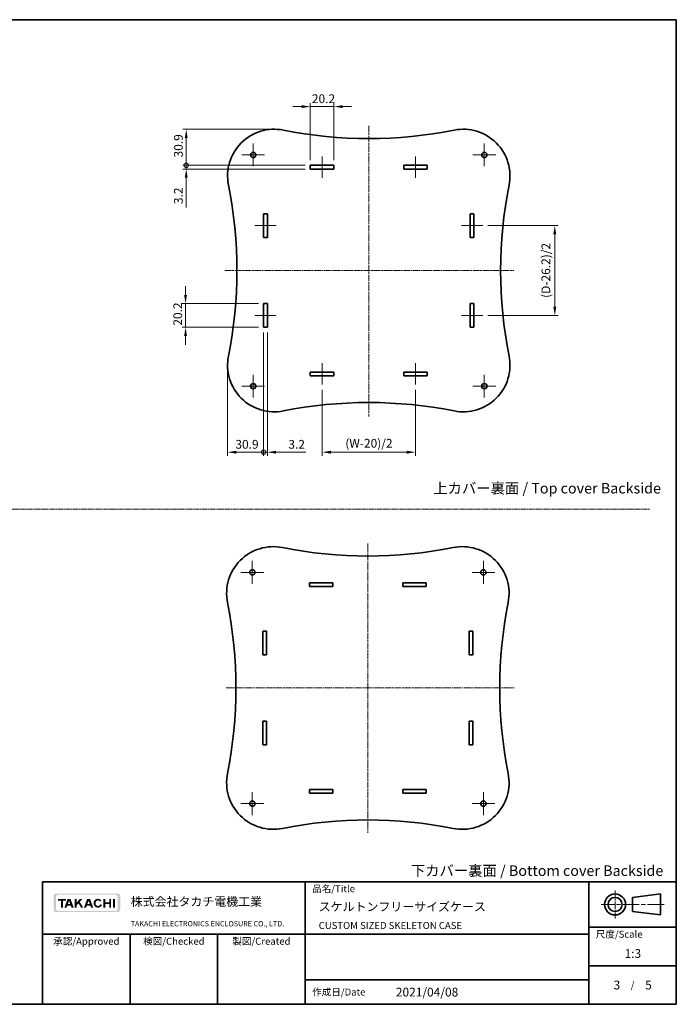
# Model space of a CAD drawing. Units: millimetres. Extents: x 14 to 4746, y 8 to 851.
# Drawn here: x 2209 to 2771, y 8 to 851 of the extents above; entities that cross this region are included whole.
import ezdxf
from ezdxf.enums import TextEntityAlignment as Align

# ---------------------------------------------------------------- set-up
doc = ezdxf.new("R2010")
doc.units = ezdxf.units.MM
doc.linetypes.add('CHAIN', pattern=[0.35429999999999995, 0.2362, -0.0295, 0.0591, -0.0295])
doc.layers.get('Defpoints').update_dxf_attribs({"lineweight": 25})
for name, color, linetype, lineweight in [('Border (ISO)', 7, 'Continuous', 35), ('Center Mark (ISO)', 131, 'Continuous', 18), ('Centerline (ISO)', 131, 'Continuous', 18), ('Dimension (ISO)', 7, 'Continuous', 18), ('Dimension (ISO) @ 1', 7, 'Continuous', 18), ('Hatch (ISO)', 1, 'Continuous', 18), ('Sketch Geometry (ISO)', 7, 'Continuous', 18), ('Symbol (ISO)', 7, 'Continuous', 18), ('Title (ISO)', 7, 'Continuous', 35), ('Visible (ISO)', 7, 'Continuous', 35)]:
    doc.layers.add(name, color=color, linetype=linetype, lineweight=lineweight)
doc.styles.add('Note Text (TK)', font='txt')
doc.styles.add('文字スタイル67', font='arial.ttf')
doc.dimstyles.new('Default - Method 1b (TK)', dxfattribs={"dimtxt": 2.5, "dimasz": 2.5, "dimexe": 1, "dimexo": 1.499999999999999, "dimgap": 1, "dimtad": 1, "dimtoh": 1, "dimrnd": 1e-08, "dimdsep": 46, "dimtxsty": 'Note Text (TK)', "dimcen": 0.09, "dimdle": 5, "dimclrd": 100, "dimclre": 100, "dimclrt": 7, "dimadec": 1, "dimazin": 1, "dimtfac": 1, "dimtmove": 0, "dimatfit": 3, "dimfxl": 1, "dimtolj": 1, "dimlwd": -1, "dimlwe": -1, "dimarcsym": 0})

# ---------------------------------------------------------------- blocks, each defined once
blk = doc.blocks.new('図面枠 tk図枠')
at = {"layer": 'Border (ISO)'}
for p, q in [((14.49999999999999, 289), (405.4999999999999, 289)), ((405.4999999999999, 289), (405.4999999999999, 8.000000000000007)), ((14.50000000000001, 8.000000000000007), (405.4999999999999, 8.000000000000007))]:
    blk.add_line(p, q, dxfattribs=at)
blk = doc.blocks.new('表題欄 tk表題欄')
at = {"layer": 'Hatch (ISO)'}
h = blk.add_hatch(color=256, dxfattribs=at)
edge = h.paths.add_edge_path(flags=0)
edge.add_arc((95.57537688673352, 236.2990653650367), 0.5958259999999996, 269.9999999999897, 360)
edge.add_line((96.17120288673351, 236.2990653650368), (96.17120288673348, 239.7107813650365))
edge.add_arc((95.5753768867335, 239.7107813650366), 0.5958259999999996, 0, 90.0000000000068)
edge.add_line((95.57537688673342, 240.3066073650366), (79.13710888673356, 240.3066073650366))
edge.add_arc((79.13710888673353, 239.7107813650366), 0.5958259999999996, 89.99999999999744, 180)
edge.add_line((78.54128288673353, 239.7107813650365), (78.54128288673331, 236.2990653650368))
edge.add_arc((79.13710888673332, 236.2990653650365), 0.5958259999999996, 180, 270.0000000000231)
edge.add_line((79.13710888673356, 235.7032393650365), (95.57537688673342, 235.7032393650367))
edge = h.paths.add_edge_path()
edge.add_line((77.83935088673357, 239.9556413650366), (77.83935088673357, 236.0542053650368))
edge.add_arc((78.54128288673346, 236.0542053650367), 0.7019319999998935, 180, 270.0000000000087)
edge.add_line((78.54128288673357, 235.3522733650368), (96.17120288673352, 235.3522733650368))
edge.add_arc((96.17120288673351, 236.0542053650367), 0.7019319999998921, 270, 360)
edge.add_line((96.8731348867334, 236.0542053650368), (96.87313488673352, 239.9556413650366))
edge.add_arc((96.1712028867336, 239.9556413650367), 0.7019319999998921, 0, 90.00000000000873)
edge.add_line((96.17120288673348, 240.6575733650367), (78.54128288673357, 240.6575733650366))
edge.add_arc((78.54128288673357, 239.9556413650366), 0.7019319999999984, 90, 180)
for points in [[(79.07181288673355, 239.1476033650369), (79.07181288673355, 238.6578833650367), (79.92066088673353, 238.6578833650367), (79.92066088673353, 236.6581933650368), (80.50832488673353, 236.6581933650368), (80.50832488673353, 238.6578833650367), (81.35717288673355, 238.6578833650367), (81.35717288673355, 239.1476033650369)], [(85.68407849525303, 236.6581933650368), (84.9434673993943, 237.8918698287545), (84.41792288673358, 237.3246628822781), (84.41792288673358, 236.6581933650368), (83.89555488673355, 236.6581933650368), (83.89555488673355, 239.1476033650369), (84.41792288673358, 239.1476033650369), (84.41792288673358, 238.0993979968839), (85.38913556809511, 239.1476033650369), (86.10696490847272, 239.1476033650369), (85.31925422435492, 238.2974470774499), (86.30334488673353, 236.6581933650368)], [(92.09142939614459, 239.1476033650369), (92.09142939614459, 236.6581933650368), (92.60971639614465, 236.6581933650368), (92.60971639614465, 237.6580383650368), (93.76872039614462, 237.6580383650368), (93.76872039614462, 236.6581933650368), (94.28700739614459, 236.6581933650368), (94.28700739614459, 239.1476033650369), (93.76872039614462, 239.1476033650369), (93.76872039614462, 238.1477583650367), (92.60971639614465, 238.1477583650367), (92.60971639614465, 239.1476033650369)], [(94.84202339614467, 239.1476033650369), (94.84202339614467, 236.6581933650368), (95.36439139614473, 236.6581933650368), (95.36439139614473, 239.1476033650369)]]:
    blk.add_hatch(color=256, dxfattribs=at).paths.add_polyline_path(points)
h = blk.add_hatch(color=256, dxfattribs=at)
h.paths.add_polyline_path([(82.59020695886475, 237.7110913650368), (81.95242681460243, 237.7110913650368), (82.27131688673356, 238.5794973650367)], flags=0)
h.paths.add_polyline_path([(82.77903014574996, 237.1968853650368), (81.76360362771717, 237.1968853650368), (81.56578886050404, 236.6581933650368), (80.94907288673355, 236.6581933650368), (81.86321688673357, 239.1476033650369), (82.67941688673353, 239.1476033650369), (83.59356088673351, 236.6581933650368), (82.97684491296302, 236.6581933650368)])
h = blk.add_hatch(color=256, dxfattribs=at)
h.paths.add_polyline_path([(87.52707281460246, 237.7110913650368), (88.16485295886469, 237.7110913650368), (87.84596288673359, 238.5794973650367)], flags=0)
h.paths.add_polyline_path([(87.14043486050403, 236.6581933650368), (87.3382496277172, 237.1968853650368), (88.35367614574989, 237.1968853650368), (88.551490912963, 236.6581933650368), (89.16820688673343, 236.6581933650368), (88.25406288673352, 239.1476033650369), (87.43786288673356, 239.1476033650369), (86.52371888673358, 236.6581933650368)])
h = blk.add_hatch(color=256, dxfattribs=at)
edge = h.paths.add_edge_path()
edge.add_arc((90.52309888673334, 237.9028983650369), 1.273272000000011, 38.55054079078439, 336.5820184016556)
edge.add_line((91.69149139614446, 237.3968543650369), (91.17255542714857, 237.6216113977801))
edge.add_ellipse((90.52309888673352, 237.9028983650369), major_axis=(0, -0.7998759999999119), ratio=0.8673469387756529, start_angle=128.5505407907963, end_angle=426.582018401653, ccw=False)
edge.add_line((91.09381514418376, 238.3576891122095), (91.51887237036831, 238.6964075050431))
at = {"layer": 'Title (ISO)'}
for p, q in [((74.70882392282105, 244.052739026017), (255.7088239228211, 244.052739026017)), ((74.70882392282105, 209.052739026017), (74.70882392282105, 244.052739026017)), ((149.7088239228211, 244.052739026017), (149.7088239228211, 209.052739026017)), ((230.7088239228211, 244.052739026017), (230.7088239228211, 209.052739026017)), ((255.7088239228211, 244.052739026017), (255.7088239228211, 209.052739026017)), ((243.2088239228211, 239.552739026017), (251.2088239228211, 240.5527390260171)), ((243.2088239228211, 239.552739026017), (243.2088239228211, 235.552739026017)), ((251.2088239228211, 234.552739026017), (251.2088239228211, 240.5527390260171)), ((243.2088239228211, 235.552739026017), (251.2088239228211, 234.552739026017)), ((230.7088239228211, 231.052739026017), (255.7088239228211, 231.052739026017)), ((74.70882392282105, 229.052739026017), (230.7088239228211, 229.052739026017)), ((99.70882392282108, 229.052739026017), (99.70882392282108, 209.052739026017)), ((124.708823922821, 229.052739026017), (124.708823922821, 209.052739026017)), ((230.7088239228211, 220.052739026017), (255.7088239228211, 220.052739026017)), ((149.7088239228211, 216.052739026017), (230.7088239228211, 216.052739026017)), ((255.7088239228211, 209.052739026017), (74.70882392282105, 209.052739026017))]:
    blk.add_line(p, q, dxfattribs=at)
at = {"layer": 'Title (ISO)', "color": 4, "linetype": 'CHAIN', "lineweight": 18, "ltscale": 8.889559745788574}
blk.add_line((238.2088239228211, 241.552739026017), (238.2088239228211, 233.552739026017), dxfattribs=at)
at = {"layer": 'Title (ISO)', "color": 4, "linetype": 'CHAIN', "lineweight": 18, "ltscale": 20.00163269042969}
blk.add_line((252.2088239228211, 237.552739026017), (234.2088239228211, 237.552739026017), dxfattribs=at)
at = {"layer": 'Title (ISO)'}
for radius in [3, 2]:
    blk.add_circle((238.2088239228211, 237.552739026017), radius, dxfattribs=at)
at = {"layer": 'Title (ISO)', "color": 1, "char_height": 2.000000029802322, "line_spacing_factor": 1.5, "style": 'Note Text (TK)'}
for s, insert, attachment_point in [('\\fＭＳ Ｐゴシック|b0|i0;\\H2.0000;品名/Title', (151.708823922821, 242.052739026017), 4), ('\\fＭＳ Ｐゴシック|b0|i0;\\H2.0000;承認/Approved', (87.20882392282108, 227.052739026017), 5), ('\\fＭＳ Ｐゴシック|b0|i0;\\H2.0000;検図/Checked', (112.208823922821, 227.052739026017), 5), ('\\fＭＳ Ｐゴシック|b0|i0;\\H2.0000;製図/Created', (137.2088239228211, 227.052739026017), 5), ('\\fＭＳ Ｐゴシック|b0|i0;\\H2.0000;尺度/Scale', (232.7088239228211, 229.052739026017), 4), ('\\fＭＳ Ｐゴシック|b0|i0;\\H2.0000;作成日/Date', (151.708823922821, 212.552739026017), 4)]:
    blk.add_mtext(s, dxfattribs=dict(at, insert=insert, attachment_point=attachment_point))
at = {"layer": 'Title (ISO)', "color": 7, "line_spacing_factor": 1.5, "style": 'Note Text (TK)'}
for s, insert, char_height, attachment_point in [('株式会社タカチ電機工業', (99.87313488673345, 238.052739026017), 2.5, 4), ('\\fArial|b0|i0;\\H1.4986;TAKACHI ELECTRONICS ENCLOSURE CO., LTD.', (99.87313488673342, 232.052739026017), 1.49859994649887, 4), ('\\fＭＳ Ｐゴシック|b0|i0;\\H2.0000;/', (243.2088239228211, 214.552739026017), 2.000000029802322, 5)]:
    blk.add_mtext(s, dxfattribs=dict(at, insert=insert, char_height=char_height, attachment_point=attachment_point))
at = {"layer": 'Title (ISO)', "color": 7}
for tag, p, height, style in [('<品名>_001', (153.5667784682756, 235.6535912987443), 2.5, 'Note Text (TK)'), ('<Title>_001', (153.5696697597652, 230.5520568828656), 2.000000029802322, '文字スタイル67'), ('作成日_001', (175.6108125591847, 211.2814322078352), 2.5, 'Note Text (TK)'), ('<ページ_No.>_001', (237.9488807410029, 213.302739026017), 2.5, 'Note Text (TK)'), ('<総ページ数>_001', (246.7997330137301, 213.302739026017), 2.5, 'Note Text (TK)')]:
    blk.add_attdef(tag, p, '', height=height, dxfattribs=dict(at, style=style))
at = {"layer": 'Title (ISO)', "color": 7, "style": 'Note Text (TK)'}
blk.add_attdef('<尺度>', text='', height=2.5, dxfattribs=at).set_placement((243.2088239228211, 223.5527390260171), align=Align.MIDDLE_CENTER)
blk = doc.blocks.new('*D66')
at = {"layer": 'Defpoints', "color": 0}
for p in [(2351.007936357133, 607.8729029146639), (2417.887239918858, 607.8729029146639), (2417.887239918858, 587.672902914664)]:
    blk.add_point(p, dxfattribs=at)
at = {"layer": 'Dimension (ISO)', "color": 100}
for p, q in [((2351.007936357133, 615.3729029146639), (2351.007936357133, 622.872902914664)), ((2413.387239918859, 607.8729029146639), (2348.007936357133, 607.8729029146639)), ((2351.007936357133, 587.672902914664), (2351.007936357133, 607.8729029146639)), ((2413.387239918859, 587.672902914664), (2348.007936357133, 587.672902914664)), ((2351.007936357133, 580.172902914664), (2351.007936357133, 572.672902914664))]:
    blk.add_line(p, q, dxfattribs=at)
for points in [[(2349.757936357133, 615.3729029146639), (2352.257936357133, 615.3729029146639), (2351.007936357133, 607.8729029146639)], [(2349.757936357133, 580.172902914664), (2352.257936357133, 580.172902914664), (2351.007936357133, 587.672902914664)]]:
    blk.add_solid(points, dxfattribs=at)
at = {"layer": 'Dimension (ISO)', "color": 7, "insert": (2344.257936357132, 589.0371074601176), "char_height": 7.5, "attachment_point": 4, "rotation": 90, "style": 'Note Text (TK)'}
blk.add_mtext('\\A1;20.2', dxfattribs=at)
blk = doc.blocks.new('_DotSmall')
at = {"color": 0, "linetype": 'ByBlock', "const_width": 0.5}
blk.add_lwpolyline([(-0.0625, 0, 1), (0.0625, 0, 1)], format="xyb", close=True, dxfattribs=at)
blk = doc.blocks.new('*D67')
at = {"layer": 'Defpoints', "color": 0}
for p in [(2417.887239918858, 587.6729029146638), (2386.987239918858, 555.2229029146637), (2417.887239918858, 480.6927899940176)]:
    blk.add_point(p, dxfattribs=at)
at = {"layer": 'Dimension (ISO)', "color": 100}
for p, q in [((2417.887239918858, 583.1729029146638), (2417.887239918858, 477.6927899940176)), ((2386.987239918858, 550.7229029146637), (2386.987239918858, 477.6927899940176)), ((2394.487239918858, 480.6927899940176), (2417.887239918858, 480.6927899940176))]:
    blk.add_line(p, q, dxfattribs=at)
blk.add_solid([(2394.487239918858, 481.9427899940176), (2394.487239918858, 479.4427899940176), (2386.987239918858, 480.6927899940176)], dxfattribs=at)
at = {"layer": 'Dimension (ISO)', "color": 100, "xscale": 7.5, "yscale": 7.5, "zscale": 7.5}
blk.add_blockref('_DotSmall', (2417.887239918858, 480.6927899940176), dxfattribs=at)
at = {"layer": 'Dimension (ISO)', "color": 7, "insert": (2393.722751282494, 487.4427899940176), "char_height": 7.5, "attachment_point": 4, "style": 'Note Text (TK)'}
blk.add_mtext('\\A1;30.9', dxfattribs=at)
blk = doc.blocks.new('*D68')
at = {"layer": 'Defpoints', "color": 0}
for p in [(2417.887239918858, 587.6729029146638), (2421.087239918858, 587.6729029146638), (2421.087239918858, 480.6927899940176)]:
    blk.add_point(p, dxfattribs=at)
at = {"layer": 'Dimension (ISO)', "color": 100}
for p, q in [((2417.887239918858, 583.1729029146638), (2417.887239918858, 477.6927899940176)), ((2421.087239918858, 583.1729029146638), (2421.087239918858, 477.6927899940176)), ((2417.887239918858, 480.6927899940176), (2410.387239918858, 480.6927899940176)), ((2417.887239918858, 480.6927899940176), (2421.087239918858, 480.6927899940176)), ((2428.587239918858, 480.6927899940176), (2454.104285552471, 480.6927899940176))]:
    blk.add_line(p, q, dxfattribs=at)
blk.add_solid([(2428.587239918858, 481.9427899940176), (2428.587239918858, 479.4427899940176), (2421.087239918858, 480.6927899940176)], dxfattribs=at)
at = {"layer": 'Dimension (ISO)', "color": 100, "xscale": 7.5, "yscale": 7.5, "zscale": 7.5}
blk.add_blockref('_DotSmall', (2417.887239918858, 480.6927899940176), dxfattribs=at)
at = {"layer": 'Dimension (ISO)', "color": 7, "insert": (2439.087240097926, 487.4427899940176), "char_height": 7.5, "attachment_point": 4, "style": 'Note Text (TK)'}
blk.add_mtext('\\A1;3.2', dxfattribs=at)
blk = doc.blocks.new('*D69')
at = {"layer": 'Defpoints', "color": 0}
for p in [(2605.587239918858, 674.672902914664), (2605.587239918858, 597.772902914664), (2667.376644448296, 597.772902914664)]:
    blk.add_point(p, dxfattribs=at)
at = {"layer": 'Dimension (ISO)', "color": 100}
for p, q in [((2610.087239918859, 674.672902914664), (2670.376644448296, 674.672902914664)), ((2667.376644448296, 667.172902914664), (2667.376644448296, 605.272902914664)), ((2610.087239918859, 597.772902914664), (2670.376644448296, 597.772902914664))]:
    blk.add_line(p, q, dxfattribs=at)
for points in [[(2666.126644448296, 667.172902914664), (2668.626644448296, 667.172902914664), (2667.376644448296, 674.672902914664)], [(2666.126644448296, 605.272902914664), (2668.626644448296, 605.272902914664), (2667.376644448296, 597.772902914664)]]:
    blk.add_solid(points, dxfattribs=at)
at = {"layer": 'Dimension (ISO)', "color": 7, "insert": (2659.731758084659, 610.5055733692093), "char_height": 7.5, "attachment_point": 4, "rotation": 90, "style": 'Note Text (TK)'}
blk.add_mtext('\\A1; \\fＭＳ Ｐゴシック|b0|i0;(D-26.2)/2', dxfattribs=at)
blk = doc.blocks.new('*D70')
at = {"layer": 'Defpoints', "color": 0}
for p in [(2478.087239918858, 776.5783269578361), (2457.887239918858, 726.3229029146637), (2478.087239918858, 726.3229029146637)]:
    blk.add_point(p, dxfattribs=at)
at = {"layer": 'Dimension (ISO)', "color": 100}
for p, q in [((2450.387239918858, 776.5783269578361), (2442.887239918858, 776.5783269578361)), ((2457.887239918858, 730.8229029146637), (2457.887239918858, 779.5783269578361)), ((2457.887239918858, 776.5783269578361), (2478.087239918858, 776.5783269578361)), ((2478.087239918858, 730.8229029146637), (2478.087239918858, 779.5783269578361)), ((2485.587239918858, 776.5783269578361), (2493.087239918858, 776.5783269578361))]:
    blk.add_line(p, q, dxfattribs=at)
for points in [[(2450.387239918858, 777.8283269578361), (2450.387239918858, 775.3283269578361), (2457.887239918858, 776.5783269578361)], [(2485.587239918858, 777.8283269578361), (2485.587239918858, 775.3283269578361), (2478.087239918858, 776.5783269578361)]]:
    blk.add_solid(points, dxfattribs=at)
at = {"layer": 'Dimension (ISO)', "color": 7, "insert": (2459.251444464312, 783.3283269578361), "char_height": 7.5, "attachment_point": 4, "style": 'Note Text (TK)'}
blk.add_mtext('\\A1;20.2', dxfattribs=at)
blk = doc.blocks.new('*D71')
at = {"layer": 'Defpoints', "color": 0}
for p in [(2426.987239918859, 757.222902914664), (2351.56745192571, 726.322902914664), (2457.887239918859, 726.322902914664)]:
    blk.add_point(p, dxfattribs=at)
at = {"layer": 'Dimension (ISO)', "color": 100}
for p, q in [((2422.487239918858, 757.222902914664), (2348.567451925711, 757.222902914664)), ((2351.56745192571, 749.722902914664), (2351.56745192571, 726.322902914664)), ((2453.387239918859, 726.322902914664), (2348.567451925711, 726.322902914664))]:
    blk.add_line(p, q, dxfattribs=at)
blk.add_solid([(2350.317451925711, 749.722902914664), (2352.817451925711, 749.722902914664), (2351.56745192571, 757.222902914664)], dxfattribs=at)
at = {"layer": 'Dimension (ISO)', "color": 100, "xscale": 7.5, "yscale": 7.5, "zscale": 7.5, "rotation": 270}
blk.add_blockref('_DotSmall', (2351.56745192571, 726.322902914664), dxfattribs=at)
at = {"layer": 'Dimension (ISO)', "color": 7, "insert": (2344.81745192571, 733.0584142783002), "char_height": 7.5, "attachment_point": 4, "rotation": 90, "style": 'Note Text (TK)'}
blk.add_mtext('\\A1;30.9', dxfattribs=at)
blk = doc.blocks.new('*D72')
at = {"layer": 'Defpoints', "color": 0}
for p in [(2351.56745192571, 726.322902914664), (2457.887239918859, 726.322902914664), (2457.887239918859, 723.1229029146641)]:
    blk.add_point(p, dxfattribs=at)
at = {"layer": 'Dimension (ISO)', "color": 100}
for p, q in [((2351.56745192571, 726.322902914664), (2351.56745192571, 741.322902914664)), ((2453.387239918859, 726.322902914664), (2348.567451925711, 726.322902914664)), ((2351.56745192571, 726.322902914664), (2351.56745192571, 723.1229029146641)), ((2453.387239918859, 723.1229029146641), (2348.567451925711, 723.1229029146641)), ((2351.56745192571, 715.6229029146641), (2351.56745192571, 690.105857281051))]:
    blk.add_line(p, q, dxfattribs=at)
blk.add_solid([(2350.317451925711, 715.6229029146641), (2352.817451925711, 715.6229029146641), (2351.56745192571, 723.1229029146641)], dxfattribs=at)
at = {"layer": 'Dimension (ISO)', "color": 100, "xscale": 7.5, "yscale": 7.5, "zscale": 7.5, "rotation": 270}
blk.add_blockref('_DotSmall', (2351.56745192571, 726.322902914664), dxfattribs=at)
at = {"layer": 'Dimension (ISO)', "color": 7, "insert": (2344.81745192571, 693.1058572810504), "char_height": 7.5, "attachment_point": 4, "rotation": 90, "style": 'Note Text (TK)'}
blk.add_mtext('\\A1;3.2', dxfattribs=at)
blk = doc.blocks.new('*D73')
at = {"layer": 'Defpoints', "color": 0}
for p in [(2467.987239918858, 538.6229029146638), (2547.987239918858, 538.6229029146638), (2547.987239918858, 480.6927899940176)]:
    blk.add_point(p, dxfattribs=at)
at = {"layer": 'Dimension (ISO)', "color": 100}
for p, q in [((2467.987239918858, 534.1229029146638), (2467.987239918858, 477.6927899940176)), ((2547.987239918858, 534.1229029146638), (2547.987239918858, 477.6927899940176)), ((2475.487239918857, 480.6927899940176), (2540.487239918858, 480.6927899940176))]:
    blk.add_line(p, q, dxfattribs=at)
for points in [[(2475.487239918857, 481.9427899940176), (2475.487239918857, 479.4427899940176), (2467.987239918858, 480.6927899940176)], [(2540.487239918858, 481.9427899940176), (2540.487239918858, 479.4427899940176), (2547.987239918858, 480.6927899940176)]]:
    blk.add_solid(points, dxfattribs=at)
at = {"layer": 'Dimension (ISO)', "color": 7, "insert": (2485.593774009767, 488.3376763576539), "char_height": 7.5, "attachment_point": 4, "style": 'Note Text (TK)'}
blk.add_mtext('\\A1; \\fＭＳ Ｐゴシック|b0|i0;(W-20)/2', dxfattribs=at)

msp = doc.modelspace()

# ---------------------------------------------------------------- linework, layer by layer
at = {"layer": 'Center Mark (ISO)', "linetype": 'CHAIN', "ltscale": 7.222748279571533}
for p, q in [((2408.987239918858, 744.9729029146636), (2408.987239918858, 725.4729029146638)), ((2606.987239918858, 744.9729029146636), (2606.987239918858, 725.4729029146638)), ((2418.737239918858, 735.2229029146638), (2399.237239918857, 735.2229029146638)), ((2616.737239918858, 735.2229029146638), (2597.237239918858, 735.2229029146638)), ((2408.987239918858, 546.9729029146638), (2408.987239918858, 527.4729029146639)), ((2606.987239918858, 546.9729029146638), (2606.987239918858, 527.4729029146639)), ((2418.737239918858, 537.2229029146638), (2399.237239918857, 537.2229029146638)), ((2616.737239918858, 537.2229029146638), (2597.237239918858, 537.2229029146638)), ((2408.185782747843, 387.5760715408166), (2408.185782747843, 368.0760715408165)), ((2606.185782747843, 387.5760715408166), (2606.185782747843, 368.0760715408165)), ((2417.935782747843, 377.8260715408165), (2398.435782747843, 377.8260715408165)), ((2615.935782747843, 377.8260715408165), (2596.435782747843, 377.8260715408165)), ((2408.185782747843, 189.5760715408166), (2408.185782747843, 170.0760715408166)), ((2606.185782747843, 189.5760715408166), (2606.185782747843, 170.0760715408166)), ((2417.935782747843, 179.8260715408166), (2398.435782747843, 179.8260715408166)), ((2615.935782747843, 179.8260715408166), (2596.435782747843, 179.8260715408166))]:
    msp.add_line(p, q, dxfattribs=at)
at = {"layer": 'Centerline (ISO)', "linetype": 'CHAIN', "ltscale": 23.99096870422363}
for p, q in [((2507.987239918858, 760.1902151878601), (2507.987239918858, 511.2926144101386)), ((2384.629518351897, 636.2229029146638), (2632.13664644959, 636.2229029146638)), ((2507.185782747844, 402.5940253243663), (2507.185782747843, 154.6827621436195)), ((2385.704961855175, 278.8260715408167), (2632.872499509735, 278.8260715408167))]:
    msp.add_line(p, q, dxfattribs=at)
at = {"layer": 'Centerline (ISO)', "linetype": 'CHAIN', "ltscale": 6.741224765777587}
for p, q in [((2467.987239918858, 733.8229029146638), (2467.987239918858, 715.6229029146638)), ((2547.987239918858, 733.8229029146637), (2547.987239918858, 715.6229029146637)), ((2410.387239918858, 674.6729029146638), (2428.587239918858, 674.6729029146638)), ((2587.387239918858, 674.6729029146638), (2605.587239918858, 674.6729029146638)), ((2410.387239918858, 597.7729029146637), (2428.587239918858, 597.7729029146637)), ((2587.387239918858, 597.7729029146637), (2605.587239918858, 597.7729029146637)), ((2467.987239918858, 556.8229029146638), (2467.987239918858, 538.6229029146638)), ((2547.987239918858, 556.8229029146638), (2547.987239918858, 538.6229029146638))]:
    msp.add_line(p, q, dxfattribs=at)
at = {"layer": 'Sketch Geometry (ISO)', "color": 4, "linetype": 'CHAIN', "ltscale": 18.36230087280273}
msp.add_line((1617.012618209711, 431.9855321582661), (2749.015442057491, 431.9855321582661), dxfattribs=at)
at = {"layer": 'Visible (ISO)'}
for p, q in [((2457.887239918858, 723.1229029146637), (2457.887239918858, 726.3229029146637)), ((2457.887239918858, 726.3229029146637), (2478.087239918858, 726.3229029146637)), ((2478.087239918858, 726.3229029146637), (2478.087239918858, 723.1229029146637)), ((2537.887239918858, 723.1229029146637), (2537.887239918858, 726.3229029146637)), ((2537.887239918858, 726.3229029146637), (2558.087239918858, 726.3229029146637)), ((2558.087239918858, 726.3229029146637), (2558.087239918858, 723.1229029146637)), ((2478.087239918858, 723.1229029146637), (2457.887239918858, 723.1229029146637)), ((2558.087239918858, 723.1229029146637), (2537.887239918858, 723.1229029146637)), ((2417.887239918858, 684.7729029146637), (2421.087239918858, 684.7729029146637)), ((2417.887239918858, 664.5729029146638), (2417.887239918858, 684.7729029146637)), ((2421.087239918858, 684.7729029146637), (2421.087239918858, 664.5729029146638)), ((2594.887239918858, 684.7729029146637), (2598.087239918858, 684.7729029146637)), ((2594.887239918858, 664.5729029146638), (2594.887239918858, 684.7729029146637)), ((2598.087239918858, 684.7729029146637), (2598.087239918858, 664.5729029146638)), ((2421.087239918858, 664.5729029146638), (2417.887239918858, 664.5729029146638)), ((2598.087239918858, 664.5729029146638), (2594.887239918858, 664.5729029146638)), ((2417.887239918858, 607.8729029146638), (2421.087239918858, 607.8729029146638)), ((2417.887239918858, 587.6729029146638), (2417.887239918858, 607.8729029146638)), ((2421.087239918858, 607.8729029146638), (2421.087239918858, 587.6729029146638)), ((2594.887239918858, 607.8729029146638), (2598.087239918858, 607.8729029146638)), ((2594.887239918858, 587.6729029146638), (2594.887239918858, 607.8729029146638)), ((2598.087239918858, 607.8729029146638), (2598.087239918858, 587.6729029146638)), ((2421.087239918858, 587.6729029146638), (2417.887239918858, 587.6729029146638)), ((2598.087239918858, 587.6729029146638), (2594.887239918858, 587.6729029146638)), ((2457.887239918858, 546.1229029146637), (2457.887239918858, 549.3229029146638)), ((2457.887239918858, 549.3229029146638), (2478.087239918858, 549.3229029146638)), ((2478.087239918858, 549.3229029146638), (2478.087239918858, 546.1229029146637)), ((2537.887239918858, 546.1229029146637), (2537.887239918858, 549.3229029146638)), ((2537.887239918858, 549.3229029146638), (2558.087239918858, 549.3229029146638)), ((2558.087239918858, 549.3229029146638), (2558.087239918858, 546.1229029146637)), ((2478.087239918858, 546.1229029146637), (2457.887239918858, 546.1229029146637)), ((2558.087239918858, 546.1229029146637), (2537.887239918858, 546.1229029146637)), ((2457.085782747843, 365.7260715408166), (2457.085782747843, 368.9260715408166)), ((2457.085782747843, 368.9260715408166), (2477.285782747844, 368.9260715408166)), ((2477.285782747844, 365.7260715408166), (2457.085782747843, 365.7260715408166)), ((2477.285782747844, 368.9260715408166), (2477.285782747844, 365.7260715408166)), ((2537.085782747843, 365.7260715408166), (2537.085782747843, 368.9260715408166)), ((2537.085782747843, 368.9260715408166), (2557.285782747843, 368.9260715408166)), ((2557.285782747843, 365.7260715408166), (2537.085782747843, 365.7260715408166)), ((2557.285782747843, 368.9260715408166), (2557.285782747843, 365.7260715408166)), ((2417.085782747844, 327.3760715408166), (2420.285782747843, 327.3760715408166)), ((2417.085782747844, 307.1760715408166), (2417.085782747844, 327.3760715408166)), ((2420.285782747843, 327.3760715408166), (2420.285782747843, 307.1760715408166)), ((2594.085782747843, 327.3760715408166), (2597.285782747843, 327.3760715408166)), ((2594.085782747843, 307.1760715408166), (2594.085782747843, 327.3760715408166)), ((2597.285782747843, 327.3760715408166), (2597.285782747843, 307.1760715408166)), ((2420.285782747843, 307.1760715408166), (2417.085782747844, 307.1760715408166)), ((2597.285782747843, 307.1760715408166), (2594.085782747843, 307.1760715408166)), ((2417.085782747844, 250.4760715408166), (2420.285782747843, 250.4760715408166)), ((2417.085782747844, 230.2760715408166), (2417.085782747844, 250.4760715408166)), ((2420.285782747843, 250.4760715408166), (2420.285782747843, 230.2760715408166)), ((2594.085782747843, 250.4760715408166), (2597.285782747843, 250.4760715408166)), ((2594.085782747843, 230.2760715408166), (2594.085782747843, 250.4760715408166)), ((2597.285782747843, 250.4760715408166), (2597.285782747843, 230.2760715408166)), ((2420.285782747843, 230.2760715408166), (2417.085782747844, 230.2760715408166)), ((2597.285782747843, 230.2760715408166), (2594.085782747843, 230.2760715408166)), ((2457.085782747843, 188.7260715408165), (2457.085782747843, 191.9260715408165)), ((2457.085782747843, 191.9260715408165), (2477.285782747843, 191.9260715408165)), ((2477.285782747843, 188.7260715408165), (2457.085782747843, 188.7260715408165)), ((2477.285782747843, 191.9260715408165), (2477.285782747843, 188.7260715408165)), ((2537.085782747843, 188.7260715408165), (2537.085782747843, 191.9260715408165)), ((2537.085782747843, 191.9260715408165), (2557.285782747843, 191.9260715408165)), ((2557.285782747843, 188.7260715408165), (2537.085782747843, 188.7260715408165)), ((2557.285782747843, 191.9260715408165), (2557.285782747843, 188.7260715408165))]:
    msp.add_line(p, q, dxfattribs=at)
for centre in [(2408.987239918858, 735.2229029146638), (2606.987239918858, 735.2229029146638), (2408.987239918858, 537.2229029146638), (2606.987239918858, 537.2229029146638), (2408.185782747843, 377.8260715408165), (2606.185782747843, 377.8260715408165), (2408.185782747843, 179.8260715408166), (2606.185782747843, 179.8260715408166)]:
    msp.add_circle(centre, 2.25, dxfattribs=at)
for centre, radius, start, end in [((2426.987239918858, 717.2229029146637), 40, 78.71890113568014, 191.2810988643136), ((2507.987239918858, 1123.285402914664), 374.0625000000003, 258.7189011356802, 281.2810988643071), ((2588.987239918858, 717.2229029146637), 40.00000000000001, 348.7189011356859, 101.281098864307), ((2020.924739918859, 636.2229029146637), 374.0624999999988, 348.7189011356861, 11.28109886431388), ((2995.049739918855, 636.2229029146638), 374.0624999999967, 168.7189011356861, 191.2810988643138), ((2426.987239918858, 555.2229029146637), 40, 168.7189011356861, 281.2810988643199), ((2588.987239918858, 555.2229029146637), 40, 258.7189011356802, 11.28109886431388), ((2507.987239918858, 149.1604029146637), 374.0625000000001, 78.71890113568016, 101.2810988643198), ((2426.185782747843, 359.8260715408165), 40, 78.71890113569293, 191.2810988643136), ((2507.185782747843, 765.8885715408169), 374.0625000000003, 258.7189011356802, 281.2810988643071), ((2588.185782747844, 359.8260715408165), 40.00000000000001, 348.7189011356859, 101.281098864307), ((2020.123282747844, 278.8260715408165), 374.0624999999988, 348.7189011356861, 11.28109886431388), ((2994.24828274784, 278.8260715408167), 374.0624999999967, 168.7189011356861, 191.2810988643138), ((2426.185782747843, 197.8260715408166), 40, 168.7189011356863, 281.2810988643199), ((2588.185782747844, 197.8260715408166), 40, 258.7189011356802, 11.28109886431388), ((2507.185782747844, -208.2364284591835), 374.0625000000001, 78.71890113568016, 101.2810988643198)]:
    msp.add_arc(centre, radius, start, end, dxfattribs=at)

# ---------------------------------------------------------------- block references
at = {"xscale": 3, "yscale": 3, "zscale": 3}
msp.add_blockref('図面枠 tk図枠', (1555, -16.00000000000001), dxfattribs=at)
ref = msp.add_blockref('表題欄 tk表題欄', (2004.373528231536, -619.158217078051), dxfattribs=dict(xscale=3, yscale=3, zscale=3))
ref.add_attrib('<品名>_001', 'スケルトンフリーサイズケース', (2465.073863636364, 87.80255681818184), dxfattribs={"layer": 'Title (ISO)', "color": 7, "height": 7.5, "style": 'Note Text (TK)'})
ref.add_attrib('<尺度>_001', '1:3', (2727.139204545455, 47.7500000000001), dxfattribs={"layer": 'Title (ISO)', "color": 7, "height": 7.5, "style": 'Note Text (TK)'})
ref.add_attrib('作成日_001', '2021/04/08', (2531.205965909091, 14.6860795454546), dxfattribs={"layer": 'Title (ISO)', "color": 7, "height": 7.5, "style": 'Note Text (TK)'})
ref.add_attrib('<Title>_001', 'CUSTOM SIZED SKELETON CASE', (2465.082537510833, 72.49795357054569), dxfattribs={"layer": 'Title (ISO)', "color": 7, "height": 6.000000089406967, "style": '文字スタイル67'})
ref.add_attrib('<ページ_No.>_001', '3', (2717.772727272727, 20.75000000000003), dxfattribs={"layer": 'Title (ISO)', "color": 7, "height": 7.5, "style": 'Note Text (TK)'})
ref.add_attrib('<総ページ数>_001', '5', (2744.772727272727, 20.75000000000003), dxfattribs={"layer": 'Title (ISO)', "color": 7, "height": 7.5, "style": 'Note Text (TK)'})

# ---------------------------------------------------------------- texts
at = {"layer": 'Symbol (ISO)', "color": 7, "char_height": 9.000000357627869, "attachment_point": 4, "line_spacing_factor": 1.5, "style": 'Note Text (TK)'}
for s, insert, width in [('\\fＭＳ Ｐゴシック|b0|i0;\\H9.0000;上カバー裏面 / Top cover Backside', (2563.240506326262, 449.8519417476649), 204.4210624694824), ('\\fＭＳ Ｐゴシック|b0|i0;\\H9.0000;下カバー裏面 / Bottom cover Backside', (2544.071460175434, 122.4251118901063), 224.5789575576782)]:
    msp.add_mtext(s, dxfattribs=dict(at, insert=insert, width=width))

# ---------------------------------------------------------------- dimensions: what is measured, and where the dimension line sits
at = {"layer": 'Dimension (ISO) @ 1', "color": 100}
for base, p1, p2, angle, override, picture, middle in [((2478.087239918858, 776.5783269578361), (2457.887239918858, 726.3229029146637), (2478.087239918858, 726.3229029146637), 180, {"dimscale": 1, "dimtxt": 7.5, "dimasz": 7.5, "dimexe": 3, "dimexo": 4.499999999999999, "dimgap": 3, "dimtoh": 0, "dimdec": 2, "dimcen": 0.27, "dimtol": 0, "dimlim": 0, "dimtp": 0, "dimtm": 0, "dimtdec": 2, "dimtix": 0, "dimtofl": 1, "dimtmove": 0, "dimatfit": 1}, '*D70', (2467.987239918858, 776.5783269578361)), ((2351.56745192571, 726.322902914664), (2426.987239918858, 757.2229029146638), (2457.887239918858, 726.3229029146637), 90, {"dimscale": 1, "dimtxt": 7.5, "dimasz": 7.5, "dimexe": 3, "dimexo": 4.499999999999999, "dimgap": 3, "dimtoh": 0, "dimdec": 2, "dimblk2": 'DotSmall', "dimsah": 1, "dimcen": 0.27, "dimdle": 0, "dimtol": 0, "dimlim": 0, "dimtp": 0, "dimtm": 0, "dimtdec": 2, "dimtix": 0, "dimtofl": 0, "dimtmove": 0, "dimatfit": 1}, '*D71', (2351.56745192571, 741.7729029146637)), ((2351.56745192571, 726.322902914664), (2457.887239918858, 723.1229029146638), (2457.887239918858, 726.3229029146637), 90, {"dimscale": 1, "dimtxt": 7.5, "dimasz": 7.5, "dimexe": 3, "dimexo": 4.499999999999999, "dimgap": 3, "dimtoh": 0, "dimdec": 2, "dimblk2": 'DotSmall', "dimsah": 1, "dimcen": 0.27, "dimdle": 0, "dimtol": 0, "dimlim": 0, "dimtp": 0, "dimtm": 0, "dimtdec": 2, "dimtix": 0, "dimtofl": 1, "dimtmove": 0, "dimatfit": 1}, '*D72', (2351.56745192571, 699.114380008323)), ((2351.007936357133, 607.8729029146639), (2417.887239918858, 587.6729029146638), (2417.887239918858, 607.8729029146638), 90, {"dimscale": 1, "dimtxt": 7.5, "dimasz": 7.5, "dimexe": 3, "dimexo": 4.499999999999999, "dimgap": 3, "dimtoh": 0, "dimdec": 2, "dimcen": 0.27, "dimtol": 0, "dimlim": 0, "dimtp": 0, "dimtm": 0, "dimtdec": 2, "dimtix": 0, "dimtofl": 1, "dimtmove": 0, "dimatfit": 1}, '*D66', (2351.007936357132, 597.7729029146631)), ((2417.887239918858, 480.6927899940176), (2386.987239918858, 555.2229029146637), (2417.887239918858, 587.6729029146638), 180, {"dimscale": 1, "dimtxt": 7.5, "dimasz": 7.5, "dimexe": 3, "dimexo": 4.499999999999999, "dimgap": 3, "dimtoh": 0, "dimdec": 2, "dimblk2": 'DotSmall', "dimsah": 1, "dimcen": 0.27, "dimdle": 0, "dimtol": 0, "dimlim": 0, "dimtp": 0, "dimtm": 0, "dimtdec": 2, "dimtix": 0, "dimtofl": 0, "dimtmove": 0, "dimatfit": 1}, '*D67', (2402.437239918858, 480.6927899940176)), ((2421.087239918858, 480.6927899940176), (2417.887239918858, 587.6729029146638), (2421.087239918858, 587.6729029146638), 180, {"dimscale": 1, "dimtxt": 7.5, "dimasz": 7.5, "dimexe": 3, "dimexo": 4.499999999999999, "dimgap": 3, "dimtoh": 0, "dimdec": 2, "dimblk1": 'DotSmall', "dimsah": 1, "dimcen": 0.27, "dimdle": 0, "dimtol": 0, "dimlim": 0, "dimtp": 0, "dimtm": 0, "dimtdec": 2, "dimtix": 0, "dimtofl": 1, "dimtmove": 0, "dimatfit": 1}, '*D68', (2445.095762825198, 480.6927899940176))]:
    dim = msp.add_linear_dim(base=base, p1=p1, p2=p2, angle=angle, dimstyle='Default - Method 1b (TK)', override=override, dxfattribs=at)
    dim.commit()
    dim.dimension.update_dxf_attribs({"geometry": picture, "text_midpoint": middle, "dimtype": 160})
for base, p1, p2, angle, text, picture, middle in [((2667.376644448296, 597.772902914664), (2605.587239918858, 674.6729029146638), (2605.587239918858, 597.7729029146637), 90, ' \\fＭＳ Ｐゴシック|b0|i0;(D-26.2)/2', '*D69', (2667.376644448296, 636.2229029146639)), ((2547.987239918858, 480.6927899940176), (2467.987239918858, 538.6229029146638), (2547.987239918858, 538.6229029146638), 180, ' \\fＭＳ Ｐゴシック|b0|i0;(W-20)/2', '*D73', (2507.987239918858, 480.6927899940176))]:
    dim = msp.add_linear_dim(base=base, p1=p1, p2=p2, angle=angle, text=text, dimstyle='Default - Method 1b (TK)', override={"dimscale": 1, "dimtxt": 7.5, "dimasz": 7.5, "dimexe": 3, "dimexo": 4.499999999999999, "dimgap": 3, "dimtoh": 0, "dimdec": 2, "dimcen": 0.27, "dimtol": 0, "dimlim": 0, "dimtp": 0, "dimtm": 0, "dimtdec": 2, "dimtix": 0, "dimtofl": 0, "dimtmove": 0, "dimatfit": 1}, dxfattribs=at)
    dim.commit()
    dim.dimension.update_dxf_attribs({"geometry": picture, "text_midpoint": middle, "dimtype": 160})

doc.saveas('drawing.dxf')
